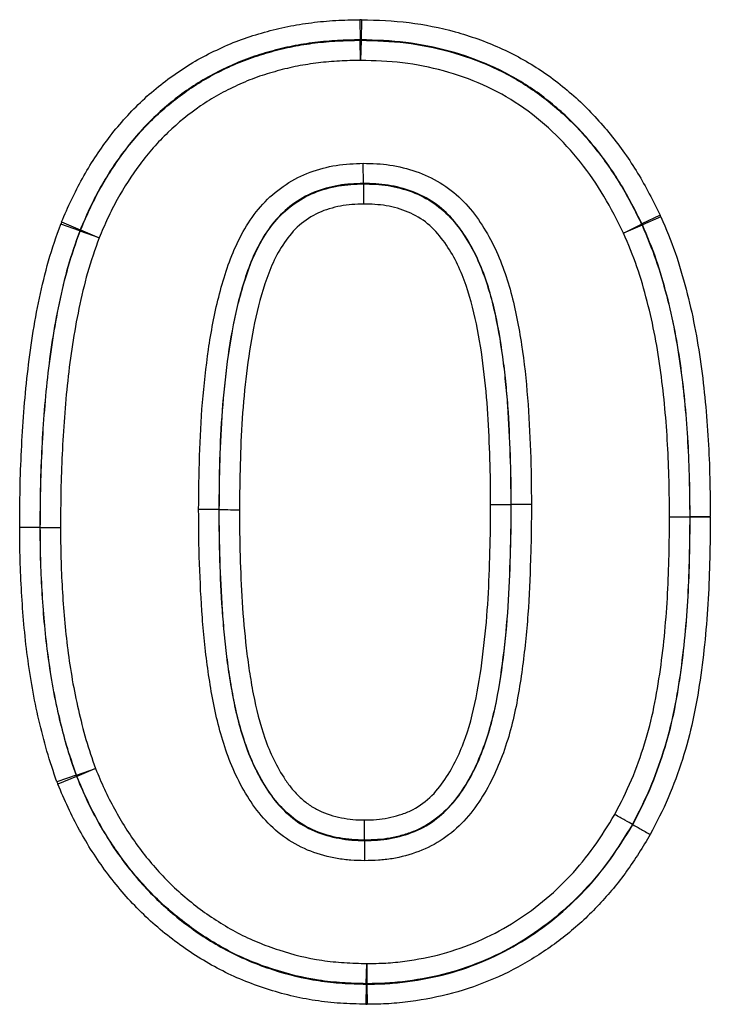
# Model space of a CAD drawing. Units: millimetres. Extents: x 3475 to 5873, y 3503 to 4531.
# Drawn here: x 4494 to 4509, y 4405 to 4426 of the extents above; entities that cross this region are included whole.
import ezdxf

# ---------------------------------------------------------------- set-up
doc = ezdxf.new("R2010")
doc.units = ezdxf.units.MM
doc.layers.add('3010203', color=7, linetype='Continuous')

# ---------------------------------------------------------------- blocks, each defined once
blk = doc.blocks.new('1260269_002_Front_view')
for p, q in [((664.391, 159.583), (664.398, 159.155)), ((664.425, 159.583), (664.415, 159.155)), ((664.398, 159.146), (664.398, 159.155)), ((664.405, 158.717), (664.398, 159.146)), ((664.415, 159.146), (664.405, 158.717)), ((664.415, 159.155), (664.415, 159.146)), ((664.466, 156.095), (664.466, 156.104)), ((670.766, 155.432), (670.382, 155.243)), ((658.442, 155.096), (658.038, 155.24)), ((658.056, 155.287), (658.451, 155.119)), ((669.989, 155.049), (670.374, 155.239)), ((670.383, 155.219), (669.989, 155.049)), ((670.374, 155.239), (670.382, 155.243)), ((670.391, 155.223), (670.383, 155.219)), ((670.785, 155.392), (670.391, 155.223)), ((658.45, 155.092), (658.442, 155.096)), ((658.853, 154.947), (658.45, 155.092)), ((658.451, 155.119), (658.459, 155.116)), ((658.459, 155.116), (658.853, 154.947)), ((661.405, 149.175), (661.396, 149.175)), ((667.167, 149.281), (667.595, 149.281)), ((667.595, 149.281), (667.604, 149.281)), ((670.967, 149.019), (671.396, 149.023)), ((671.396, 149.016), (670.967, 149.019)), ((671.396, 149.023), (671.405, 149.023)), ((671.405, 149.016), (671.396, 149.016)), ((671.833, 149.027), (671.405, 149.023)), ((671.833, 149.012), (671.405, 149.016)), ((657.595, 148.797), (657.604, 148.797)), ((658.363, 143.532), (657.957, 143.392)), ((658.373, 143.506), (657.978, 143.34)), ((658.363, 143.532), (658.371, 143.535)), ((658.371, 143.535), (658.776, 143.675)), ((658.381, 143.509), (658.373, 143.506)), ((658.776, 143.675), (658.381, 143.509)), ((670.186, 142.483), (670.178, 142.487)), ((664.492, 142.155), (664.492, 142.146)), ((664.526, 139.104), (664.537, 139.533)), ((664.537, 139.533), (664.542, 139.104)), ((664.526, 139.095), (664.526, 139.104)), ((664.542, 139.104), (664.542, 139.095)), ((664.526, 139.095), (664.515, 138.667)), ((664.542, 139.095), (664.546, 138.667))]:
    blk.add_line(p, q)
for centre, radius, start, end in [((664.405, 158.562), 0.583, 88.9747, 90.6615), ((669.849, 154.984), 0.583, 23.7002, 25.8751), ((658.997, 154.891), 0.583, 157.3526, 159.8057), ((668.037, 29.93), 119.353, 90.00191, 90.20766), ((670.812, 149.019), 0.583, 359.6472, 0.3708), ((658.921, 143.731), 0.583, 199.5652, 202.3361), ((664.539, 139.688), 0.583, 268.7873, 270.309)]:
    blk.add_arc(centre, radius, start, end)
for points, knots in [([(658.056, 155.287), (658.124, 155.444), (658.191, 155.602), (658.337, 155.912), (658.415, 156.063), (658.663, 156.508), (658.847, 156.792), (659.256, 157.331), (659.482, 157.588), (659.976, 158.061), (660.24, 158.274), (660.659, 158.56), (660.802, 158.651), (661.099, 158.818), (661.253, 158.894), (661.563, 159.039), (661.72, 159.106), (662.039, 159.222), (662.201, 159.272), (662.528, 159.363), (662.693, 159.404), (663.026, 159.472), (663.196, 159.498), (663.536, 159.541), (663.706, 159.558), (664.048, 159.577), (664.22, 159.58), (664.391, 159.583)], [0, 0, 0, 0, 0.0625, 0.0625, 0.125, 0.125, 0.25, 0.25, 0.375, 0.375, 0.5, 0.5, 0.5625, 0.5625, 0.625, 0.625, 0.6875, 0.6875, 0.75, 0.75, 0.8125, 0.8125, 0.875, 0.875, 0.9375, 0.9375, 1, 1, 1, 1]), ([(664.425, 159.583), (664.763, 159.575), (665.102, 159.564), (665.767, 159.48), (666.093, 159.414), (666.736, 159.236), (667.053, 159.125), (667.668, 158.848), (667.962, 158.688), (668.517, 158.317), (668.779, 158.107), (669.276, 157.651), (669.502, 157.404), (669.921, 156.885), (670.115, 156.612), (670.465, 156.036), (670.617, 155.735), (670.766, 155.432)], [0, 0, 0, 0, 0.125, 0.125, 0.25, 0.25, 0.375, 0.375, 0.5, 0.5, 0.625, 0.625, 0.75, 0.75, 0.875, 0.875, 1, 1, 1, 1]), ([(664.398, 159.155), (664.237, 159.152), (664.076, 159.149), (663.755, 159.132), (663.595, 159.117), (663.275, 159.077), (663.116, 159.052), (662.802, 158.99), (662.647, 158.951), (662.34, 158.866), (662.188, 158.82), (661.887, 158.711), (661.74, 158.648), (661.448, 158.513), (661.304, 158.441), (661.025, 158.284), (660.89, 158.199), (660.496, 157.93), (660.249, 157.73), (659.786, 157.284), (659.573, 157.042), (659.19, 156.535), (659.018, 156.268), (658.786, 155.849), (658.713, 155.706), (658.577, 155.415), (658.514, 155.267), (658.451, 155.119)], [0, 0, 0, 0, 0.0625, 0.0625, 0.125, 0.125, 0.1875, 0.1875, 0.25, 0.25, 0.3125, 0.3125, 0.375, 0.375, 0.4375, 0.4375, 0.5, 0.5, 0.625, 0.625, 0.75, 0.75, 0.875, 0.875, 0.9375, 0.9375, 1, 1, 1, 1]), ([(658.459, 155.116), (658.522, 155.263), (658.585, 155.411), (658.721, 155.701), (658.794, 155.844), (659.027, 156.264), (659.199, 156.532), (659.583, 157.04), (659.795, 157.281), (660.258, 157.725), (660.505, 157.926), (660.9, 158.195), (661.035, 158.28), (661.316, 158.437), (661.46, 158.509), (661.752, 158.644), (661.9, 158.707), (662.202, 158.815), (662.354, 158.86), (662.66, 158.945), (662.814, 158.983), (663.125, 159.045), (663.282, 159.069), (663.598, 159.108), (663.757, 159.123), (664.077, 159.14), (664.238, 159.143), (664.398, 159.146)], [0, 0, 0, 0, 0.0625, 0.0625, 0.125, 0.125, 0.25, 0.25, 0.375, 0.375, 0.5, 0.5, 0.5625, 0.5625, 0.625, 0.625, 0.6875, 0.6875, 0.75, 0.75, 0.8125, 0.8125, 0.875, 0.875, 0.9375, 0.9375, 1, 1, 1, 1]), ([(670.382, 155.243), (670.241, 155.527), (670.099, 155.811), (669.771, 156.355), (669.589, 156.613), (669.195, 157.103), (668.984, 157.336), (668.517, 157.767), (668.27, 157.966), (667.748, 158.316), (667.471, 158.467), (666.892, 158.727), (666.592, 158.832), (665.987, 158.998), (665.679, 159.06), (665.053, 159.137), (664.733, 159.147), (664.415, 159.155)], [0, 0, 0, 0, 0.125, 0.125, 0.25, 0.25, 0.375, 0.375, 0.5, 0.5, 0.625, 0.625, 0.75, 0.75, 0.875, 0.875, 1, 1, 1, 1]), ([(664.415, 159.146), (664.732, 159.138), (665.049, 159.128), (665.678, 159.051), (665.989, 158.988), (666.595, 158.821), (666.892, 158.718), (667.468, 158.458), (667.748, 158.305), (668.271, 157.954), (668.516, 157.756), (668.982, 157.325), (669.194, 157.091), (669.585, 156.602), (669.766, 156.346), (670.091, 155.807), (670.233, 155.523), (670.374, 155.239)], [0, 0, 0, 0, 0.125, 0.125, 0.25, 0.25, 0.375, 0.375, 0.5, 0.5, 0.625, 0.625, 0.75, 0.75, 0.875, 0.875, 1, 1, 1, 1]), ([(664.405, 158.717), (664.255, 158.715), (664.105, 158.712), (663.805, 158.696), (663.657, 158.683), (663.361, 158.647), (663.214, 158.625), (662.923, 158.568), (662.779, 158.533), (662.492, 158.454), (662.35, 158.412), (662.067, 158.312), (661.928, 158.253), (661.655, 158.127), (661.52, 158.06), (661.257, 157.913), (661.131, 157.834), (660.761, 157.581), (660.53, 157.394), (660.098, 156.977), (659.9, 156.751), (659.543, 156.275), (659.383, 156.024), (659.166, 155.63), (659.098, 155.496), (658.971, 155.224), (658.912, 155.085), (658.853, 154.947)], [0, 0, 0, 0, 0.0625, 0.0625, 0.125, 0.125, 0.1875, 0.1875, 0.25, 0.25, 0.3125, 0.3125, 0.375, 0.375, 0.4375, 0.4375, 0.5, 0.5, 0.625, 0.625, 0.75, 0.75, 0.875, 0.875, 0.9375, 0.9375, 1, 1, 1, 1]), ([(669.989, 155.049), (669.858, 155.315), (669.726, 155.58), (669.424, 156.085), (669.257, 156.325), (668.892, 156.784), (668.695, 157.005), (668.259, 157.412), (668.029, 157.599), (667.539, 157.931), (667.275, 158.075), (666.734, 158.319), (666.455, 158.416), (665.885, 158.572), (665.592, 158.631), (665.001, 158.702), (664.703, 158.71), (664.405, 158.717)], [0, 0, 0, 0, 0.125, 0.125, 0.25, 0.25, 0.375, 0.375, 0.5, 0.5, 0.625, 0.625, 0.75, 0.75, 0.875, 0.875, 1, 1, 1, 1]), ([(660.967, 149.177), (660.97, 149.556), (660.974, 149.936), (660.998, 150.693), (661.018, 151.071), (661.08, 151.825), (661.121, 152.2), (661.23, 152.948), (661.299, 153.321), (661.439, 153.876), (661.492, 154.058), (661.609, 154.418), (661.675, 154.594), (661.831, 154.937), (661.921, 155.104), (662.128, 155.425), (662.247, 155.579), (662.512, 155.854), (662.662, 155.976), (662.983, 156.189), (663.154, 156.276), (663.513, 156.407), (663.701, 156.457), (664.079, 156.519), (664.271, 156.527), (664.463, 156.533)], [0, 0, 0, 0, 0.125, 0.125, 0.25, 0.25, 0.375, 0.375, 0.5, 0.5, 0.5625, 0.5625, 0.625, 0.625, 0.6875, 0.6875, 0.75, 0.75, 0.8125, 0.8125, 0.875, 0.875, 0.9375, 0.9375, 1, 1, 1, 1]), ([(664.466, 156.104), (664.465, 156.149), (664.465, 156.212), (664.464, 156.361), (664.464, 156.448), (664.463, 156.533)], [0, 0, 0, 0, 0.5, 0.5, 1, 1, 1, 1]), ([(664.463, 156.533), (664.653, 156.529), (664.843, 156.523), (665.217, 156.467), (665.403, 156.42), (665.761, 156.297), (665.932, 156.218), (666.257, 156.019), (666.408, 155.902), (666.678, 155.639), (666.799, 155.491), (667.017, 155.18), (667.113, 155.017), (667.371, 154.512), (667.5, 154.151), (667.697, 153.423), (667.767, 153.052), (667.881, 152.304), (667.921, 151.927), (667.982, 151.173), (668, 150.795), (668.028, 150.039), (668.032, 149.661), (668.033, 149.282)], [0, 0, 0, 0, 0.0625, 0.0625, 0.125, 0.125, 0.1875, 0.1875, 0.25, 0.25, 0.3125, 0.3125, 0.375, 0.375, 0.5, 0.5, 0.625, 0.625, 0.75, 0.75, 0.875, 0.875, 1, 1, 1, 1]), ([(664.466, 156.104), (664.287, 156.098), (664.109, 156.092), (663.759, 156.03), (663.585, 155.982), (663.256, 155.85), (663.101, 155.76), (662.813, 155.548), (662.685, 155.426), (662.458, 155.151), (662.359, 155.001), (662.188, 154.694), (662.116, 154.535), (661.99, 154.209), (661.936, 154.042), (661.837, 153.705), (661.793, 153.533), (661.677, 153.018), (661.62, 152.672), (661.528, 151.978), (661.492, 151.629), (661.44, 150.931), (661.423, 150.58), (661.402, 149.878), (661.399, 149.527), (661.396, 149.175)], [0, 0, 0, 0, 0.0625, 0.0625, 0.125, 0.125, 0.1875, 0.1875, 0.25, 0.25, 0.3125, 0.3125, 0.375, 0.375, 0.4375, 0.4375, 0.5, 0.5, 0.625, 0.625, 0.75, 0.75, 0.875, 0.875, 1, 1, 1, 1]), ([(661.405, 149.175), (661.408, 149.526), (661.411, 149.878), (661.432, 150.579), (661.449, 150.929), (661.501, 151.627), (661.536, 151.975), (661.629, 152.669), (661.686, 153.016), (661.802, 153.532), (661.846, 153.702), (661.944, 154.04), (661.998, 154.207), (662.188, 154.698), (662.357, 155.015), (662.695, 155.424), (662.825, 155.546), (663.107, 155.753), (663.26, 155.842), (663.59, 155.974), (663.76, 156.021), (664.11, 156.083), (664.288, 156.089), (664.466, 156.095)], [0, 0, 0, 0, 0.125, 0.125, 0.25, 0.25, 0.375, 0.375, 0.5, 0.5, 0.5625, 0.5625, 0.625, 0.625, 0.75, 0.75, 0.8125, 0.8125, 0.875, 0.875, 0.9375, 0.9375, 1, 1, 1, 1]), ([(667.604, 149.281), (667.604, 149.632), (667.6, 149.982), (667.575, 150.681), (667.56, 151.03), (667.522, 151.553), (667.506, 151.728), (667.471, 152.076), (667.451, 152.25), (667.38, 152.771), (667.321, 153.116), (667.16, 153.795), (667.056, 154.132), (666.842, 154.614), (666.761, 154.769), (666.577, 155.068), (666.474, 155.212), (666.242, 155.475), (666.112, 155.592), (665.819, 155.792), (665.663, 155.872), (665.335, 155.994), (665.163, 156.04), (664.817, 156.095), (664.641, 156.1), (664.466, 156.104)], [0, 0, 0, 0, 0.125, 0.125, 0.25, 0.25, 0.3125, 0.3125, 0.375, 0.375, 0.5, 0.5, 0.625, 0.625, 0.6875, 0.6875, 0.75, 0.75, 0.8125, 0.8125, 0.875, 0.875, 0.9375, 0.9375, 1, 1, 1, 1]), ([(664.466, 156.095), (664.466, 156.051), (664.466, 155.987), (664.467, 155.838), (664.467, 155.752), (664.468, 155.666)], [0, 0, 0, 0, 0.5, 0.5, 1, 1, 1, 1]), ([(664.466, 156.095), (664.641, 156.091), (664.817, 156.086), (665.163, 156.031), (665.335, 155.985), (665.662, 155.863), (665.817, 155.782), (666.109, 155.582), (666.239, 155.464), (666.47, 155.202), (666.573, 155.058), (666.756, 154.76), (666.836, 154.606), (667.047, 154.13), (667.151, 153.793), (667.312, 153.112), (667.371, 152.766), (667.443, 152.246), (667.462, 152.072), (667.497, 151.724), (667.513, 151.55), (667.551, 151.028), (667.567, 150.679), (667.591, 149.981), (667.595, 149.631), (667.595, 149.281)], [0, 0, 0, 0, 0.0625, 0.0625, 0.125, 0.125, 0.1875, 0.1875, 0.25, 0.25, 0.3125, 0.3125, 0.375, 0.375, 0.5, 0.5, 0.625, 0.625, 0.6875, 0.6875, 0.75, 0.75, 0.875, 0.875, 1, 1, 1, 1]), ([(664.468, 155.666), (664.304, 155.661), (664.139, 155.655), (663.819, 155.593), (663.662, 155.548), (663.364, 155.411), (663.23, 155.321), (662.985, 155.109), (662.879, 154.981), (662.695, 154.713), (662.616, 154.569), (662.48, 154.273), (662.424, 154.122), (662.273, 153.661), (662.194, 153.345), (662.068, 152.709), (662.021, 152.39), (661.944, 151.75), (661.914, 151.429), (661.849, 150.465), (661.839, 149.82), (661.833, 149.174)], [0, 0, 0, 0, 0.0625, 0.0625, 0.125, 0.125, 0.1875, 0.1875, 0.25, 0.25, 0.3125, 0.3125, 0.375, 0.375, 0.5, 0.5, 0.625, 0.625, 0.75, 0.75, 1, 1, 1, 1]), ([(667.167, 149.281), (667.166, 149.602), (667.164, 149.924), (667.142, 150.566), (667.128, 150.886), (667.088, 151.527), (667.057, 151.847), (666.981, 152.486), (666.931, 152.804), (666.802, 153.435), (666.719, 153.748), (666.494, 154.348), (666.35, 154.635), (666.061, 155.026), (665.955, 155.146), (665.704, 155.35), (665.563, 155.434), (665.267, 155.558), (665.109, 155.603), (664.791, 155.658), (664.63, 155.663), (664.468, 155.666)], [0, 0, 0, 0, 0.125, 0.125, 0.25, 0.25, 0.375, 0.375, 0.5, 0.5, 0.625, 0.625, 0.75, 0.75, 0.8125, 0.8125, 0.875, 0.875, 0.9375, 0.9375, 1, 1, 1, 1]), ([(657.167, 148.796), (657.168, 149.069), (657.17, 149.341), (657.18, 149.886), (657.19, 150.158), (657.231, 150.974), (657.27, 151.518), (657.392, 152.6), (657.474, 153.137), (657.643, 153.935), (657.705, 154.2), (657.855, 154.726), (657.946, 154.983), (658.038, 155.24)], [0, 0, 0, 0, 0.125, 0.125, 0.25, 0.25, 0.5, 0.5, 0.75, 0.75, 0.875, 0.875, 1, 1, 1, 1]), ([(670.383, 155.219), (670.487, 154.976), (670.591, 154.732), (670.761, 154.235), (670.834, 153.983), (671.035, 153.222), (671.13, 152.703), (671.274, 151.657), (671.321, 151.132), (671.383, 150.079), (671.391, 149.551), (671.396, 149.023)], [0, 0, 0, 0, 0.125, 0.125, 0.25, 0.25, 0.5, 0.5, 0.75, 0.75, 1, 1, 1, 1]), ([(671.405, 149.023), (671.4, 149.551), (671.392, 150.079), (671.331, 151.131), (671.283, 151.656), (671.14, 152.701), (671.044, 153.221), (670.843, 153.984), (670.77, 154.236), (670.599, 154.735), (670.496, 154.979), (670.391, 155.223)], [0, 0, 0, 0, 0.25, 0.25, 0.5, 0.5, 0.75, 0.75, 0.875, 0.875, 1, 1, 1, 1]), ([(670.785, 155.392), (670.892, 155.142), (670.998, 154.891), (671.175, 154.38), (671.25, 154.12), (671.457, 153.337), (671.557, 152.804), (671.707, 151.731), (671.756, 151.192), (671.804, 150.382), (671.815, 150.111), (671.829, 149.569), (671.831, 149.298), (671.833, 149.027)], [0, 0, 0, 0, 0.125, 0.125, 0.25, 0.25, 0.5, 0.5, 0.75, 0.75, 0.875, 0.875, 1, 1, 1, 1]), ([(658.442, 155.096), (658.351, 154.844), (658.262, 154.592), (658.117, 154.079), (658.056, 153.82), (657.893, 153.039), (657.813, 152.514), (657.695, 151.457), (657.657, 150.925), (657.618, 150.127), (657.608, 149.861), (657.598, 149.329), (657.597, 149.063), (657.595, 148.797)], [0, 0, 0, 0, 0.125, 0.125, 0.25, 0.25, 0.5, 0.5, 0.75, 0.75, 0.875, 0.875, 1, 1, 1, 1]), ([(657.604, 148.797), (657.606, 149.063), (657.607, 149.329), (657.617, 149.861), (657.627, 150.127), (657.666, 150.924), (657.704, 151.456), (657.822, 152.513), (657.901, 153.038), (658.065, 153.817), (658.125, 154.075), (658.27, 154.588), (658.36, 154.841), (658.45, 155.092)], [0, 0, 0, 0, 0.125, 0.125, 0.25, 0.25, 0.5, 0.5, 0.75, 0.75, 0.875, 0.875, 1, 1, 1, 1]), ([(670.967, 149.019), (670.963, 149.533), (670.955, 150.047), (670.896, 151.071), (670.851, 151.582), (670.713, 152.6), (670.621, 153.106), (670.427, 153.847), (670.357, 154.092), (670.192, 154.576), (670.091, 154.813), (669.989, 155.049)], [0, 0, 0, 0, 0.25, 0.25, 0.5, 0.5, 0.75, 0.75, 0.875, 0.875, 1, 1, 1, 1]), ([(658.853, 154.947), (658.765, 154.702), (658.678, 154.455), (658.536, 153.954), (658.478, 153.701), (658.32, 152.94), (658.243, 152.427), (658.129, 151.394), (658.093, 150.875), (658.055, 150.096), (658.046, 149.837), (658.036, 149.317), (658.034, 149.057), (658.033, 148.797)], [0, 0, 0, 0, 0.125, 0.125, 0.25, 0.25, 0.5, 0.5, 0.75, 0.75, 0.875, 0.875, 1, 1, 1, 1]), ([(664.492, 141.717), (664.394, 141.719), (664.297, 141.721), (664.102, 141.735), (664.005, 141.747), (663.717, 141.798), (663.529, 141.846), (663.166, 141.987), (662.991, 142.078), (662.671, 142.295), (662.524, 142.428), (662.258, 142.71), (662.144, 142.865), (661.937, 143.189), (661.843, 143.358), (661.593, 143.885), (661.476, 144.248), (661.289, 144.985), (661.224, 145.361), (661.113, 146.116), (661.075, 146.498), (661.016, 147.262), (660.999, 147.645), (660.972, 148.41), (660.968, 148.793), (660.967, 149.177)], [0, 0, 0, 0, 0.03125, 0.03125, 0.0625, 0.0625, 0.125, 0.125, 0.1875, 0.1875, 0.25, 0.25, 0.3125, 0.3125, 0.375, 0.375, 0.5, 0.5, 0.625, 0.625, 0.75, 0.75, 0.875, 0.875, 1, 1, 1, 1]), ([(661.396, 149.175), (661.351, 149.175), (661.288, 149.176), (661.139, 149.176), (661.053, 149.176), (660.967, 149.177)], [0, 0, 0, 0, 0.5, 0.5, 1, 1, 1, 1]), ([(661.396, 149.175), (661.396, 148.82), (661.4, 148.465), (661.424, 147.756), (661.439, 147.401), (661.476, 146.87), (661.491, 146.693), (661.525, 146.339), (661.544, 146.162), (661.59, 145.811), (661.617, 145.636), (661.675, 145.288), (661.707, 145.115), (661.822, 144.599), (661.918, 144.259), (662.122, 143.764), (662.201, 143.601), (662.377, 143.289), (662.473, 143.139), (662.697, 142.86), (662.827, 142.731), (663.109, 142.505), (663.266, 142.417), (663.6, 142.272), (663.774, 142.225), (664.04, 142.176), (664.13, 142.163), (664.311, 142.149), (664.401, 142.147), (664.492, 142.146)], [0, 0, 0, 0, 0.125, 0.125, 0.25, 0.25, 0.3125, 0.3125, 0.375, 0.375, 0.4375, 0.4375, 0.5, 0.5, 0.625, 0.625, 0.6875, 0.6875, 0.75, 0.75, 0.8125, 0.8125, 0.875, 0.875, 0.9375, 0.9375, 0.96875, 0.96875, 1, 1, 1, 1]), ([(664.492, 142.155), (664.402, 142.156), (664.312, 142.158), (664.133, 142.172), (664.044, 142.184), (663.78, 142.233), (663.607, 142.28), (663.275, 142.422), (663.12, 142.509), (662.842, 142.729), (662.712, 142.856), (662.488, 143.134), (662.391, 143.283), (662.214, 143.595), (662.136, 143.755), (661.932, 144.246), (661.834, 144.586), (661.718, 145.108), (661.685, 145.283), (661.626, 145.633), (661.599, 145.809), (661.553, 146.161), (661.535, 146.337), (661.5, 146.69), (661.485, 146.867), (661.448, 147.398), (661.433, 147.754), (661.409, 148.464), (661.405, 148.82), (661.405, 149.175)], [0, 0, 0, 0, 0.03125, 0.03125, 0.0625, 0.0625, 0.125, 0.125, 0.1875, 0.1875, 0.25, 0.25, 0.3125, 0.3125, 0.375, 0.375, 0.5, 0.5, 0.5625, 0.5625, 0.625, 0.625, 0.6875, 0.6875, 0.75, 0.75, 0.875, 0.875, 1, 1, 1, 1]), ([(661.405, 149.175), (661.449, 149.175), (661.513, 149.175), (661.661, 149.174), (661.748, 149.174), (661.833, 149.174)], [0, 0, 0, 0, 0.5, 0.5, 1, 1, 1, 1]), ([(661.833, 149.174), (661.834, 148.846), (661.836, 148.519), (661.857, 147.865), (661.871, 147.538), (661.911, 146.885), (661.941, 146.559), (661.996, 146.072), (662.018, 145.911), (662.068, 145.587), (662.094, 145.426), (662.188, 144.943), (662.267, 144.625), (662.428, 144.164), (662.49, 144.013), (662.634, 143.718), (662.715, 143.574), (662.853, 143.369), (662.901, 143.303), (663.007, 143.176), (663.065, 143.117), (663.186, 143.004), (663.248, 142.951), (663.383, 142.859), (663.454, 142.819), (663.676, 142.71), (663.836, 142.661), (664.079, 142.613), (664.161, 142.6), (664.326, 142.586), (664.409, 142.585), (664.492, 142.583)], [0, 0, 0, 0, 0.125, 0.125, 0.25, 0.25, 0.375, 0.375, 0.4375, 0.4375, 0.5, 0.5, 0.625, 0.625, 0.6875, 0.6875, 0.75, 0.75, 0.78125, 0.78125, 0.8125, 0.8125, 0.84375, 0.84375, 0.875, 0.875, 0.9375, 0.9375, 0.96875, 0.96875, 1, 1, 1, 1]), ([(668.033, 149.282), (668.033, 149.087), (668.032, 148.893), (668.027, 148.503), (668.021, 148.309), (668.002, 147.725), (667.988, 147.337), (667.93, 146.56), (667.889, 146.172), (667.785, 145.4), (667.721, 145.016), (667.58, 144.451), (667.526, 144.265), (667.398, 143.896), (667.324, 143.713), (667.158, 143.36), (667.065, 143.188), (666.853, 142.86), (666.734, 142.702), (666.468, 142.418), (666.319, 142.291), (665.994, 142.069), (665.822, 141.98), (665.458, 141.845), (665.267, 141.793), (664.979, 141.744), (664.882, 141.733), (664.688, 141.721), (664.59, 141.719), (664.492, 141.717)], [0, 0, 0, 0, 0.0625, 0.0625, 0.125, 0.125, 0.25, 0.25, 0.375, 0.375, 0.5, 0.5, 0.5625, 0.5625, 0.625, 0.625, 0.6875, 0.6875, 0.75, 0.75, 0.8125, 0.8125, 0.875, 0.875, 0.9375, 0.9375, 0.96875, 0.96875, 1, 1, 1, 1]), ([(664.492, 142.146), (664.583, 142.147), (664.673, 142.149), (664.854, 142.161), (664.943, 142.172), (665.21, 142.22), (665.387, 142.27), (665.72, 142.406), (665.877, 142.5), (666.165, 142.722), (666.293, 142.849), (666.521, 143.131), (666.622, 143.285), (666.8, 143.6), (666.878, 143.763), (667.086, 144.267), (667.187, 144.615), (667.339, 145.319), (667.393, 145.676), (667.482, 146.394), (667.516, 146.754), (667.566, 147.475), (667.577, 147.836), (667.594, 148.378), (667.599, 148.559), (667.604, 148.92), (667.604, 149.101), (667.604, 149.281)], [0, 0, 0, 0, 0.03125, 0.03125, 0.0625, 0.0625, 0.125, 0.125, 0.1875, 0.1875, 0.25, 0.25, 0.3125, 0.3125, 0.375, 0.375, 0.5, 0.5, 0.625, 0.625, 0.75, 0.75, 0.875, 0.875, 0.9375, 0.9375, 1, 1, 1, 1]), ([(667.595, 149.281), (667.595, 149.101), (667.595, 148.92), (667.59, 148.559), (667.585, 148.379), (667.568, 147.838), (667.557, 147.477), (667.508, 146.757), (667.473, 146.398), (667.384, 145.68), (667.331, 145.323), (667.178, 144.617), (667.076, 144.267), (666.871, 143.77), (666.794, 143.608), (666.618, 143.295), (666.518, 143.142), (666.29, 142.859), (666.163, 142.732), (665.875, 142.51), (665.718, 142.416), (665.469, 142.313), (665.383, 142.285), (665.209, 142.235), (665.12, 142.213), (664.943, 142.181), (664.853, 142.17), (664.673, 142.158), (664.583, 142.156), (664.492, 142.155)], [0, 0, 0, 0, 0.0625, 0.0625, 0.125, 0.125, 0.25, 0.25, 0.375, 0.375, 0.5, 0.5, 0.625, 0.625, 0.6875, 0.6875, 0.75, 0.75, 0.8125, 0.8125, 0.875, 0.875, 0.90625, 0.90625, 0.9375, 0.9375, 0.96875, 0.96875, 1, 1, 1, 1]), ([(664.492, 142.583), (664.576, 142.585), (664.659, 142.586), (664.825, 142.598), (664.907, 142.609), (665.071, 142.642), (665.152, 142.663), (665.311, 142.713), (665.389, 142.742), (665.614, 142.848), (665.753, 142.947), (665.999, 143.173), (666.105, 143.305), (666.385, 143.721), (666.523, 144.022), (666.744, 144.647), (666.823, 144.974), (666.944, 145.629), (666.989, 145.959), (667.064, 146.621), (667.094, 146.953), (667.134, 147.617), (667.143, 147.95), (667.163, 148.615), (667.166, 148.948), (667.167, 149.281)], [0, 0, 0, 0, 0.03125, 0.03125, 0.0625, 0.0625, 0.09375, 0.09375, 0.125, 0.125, 0.1875, 0.1875, 0.25, 0.25, 0.375, 0.375, 0.5, 0.5, 0.625, 0.625, 0.75, 0.75, 0.875, 0.875, 1, 1, 1, 1]), ([(669.804, 142.698), (669.929, 142.94), (670.054, 143.184), (670.265, 143.686), (670.355, 143.941), (670.516, 144.456), (670.583, 144.716), (670.691, 145.244), (670.735, 145.51), (670.848, 146.313), (670.897, 146.855), (670.956, 147.936), (670.963, 148.478), (670.967, 149.019)], [0, 0, 0, 0, 0.125, 0.125, 0.25, 0.25, 0.375, 0.375, 0.5, 0.5, 0.75, 0.75, 1, 1, 1, 1]), ([(671.396, 149.016), (671.391, 148.456), (671.384, 147.896), (671.322, 146.779), (671.269, 146.219), (671.15, 145.39), (671.104, 145.115), (670.989, 144.571), (670.918, 144.302), (670.75, 143.771), (670.656, 143.508), (670.436, 142.989), (670.307, 142.738), (670.178, 142.487)], [0, 0, 0, 0, 0.25, 0.25, 0.5, 0.5, 0.625, 0.625, 0.75, 0.75, 0.875, 0.875, 1, 1, 1, 1]), ([(670.186, 142.483), (670.314, 142.733), (670.443, 142.983), (670.663, 143.5), (670.758, 143.765), (670.926, 144.299), (670.997, 144.568), (671.113, 145.113), (671.159, 145.388), (671.278, 146.217), (671.331, 146.777), (671.393, 147.895), (671.4, 148.455), (671.405, 149.016)], [0, 0, 0, 0, 0.125, 0.125, 0.25, 0.25, 0.375, 0.375, 0.5, 0.5, 0.75, 0.75, 1, 1, 1, 1]), ([(671.833, 149.012), (671.828, 148.434), (671.821, 147.855), (671.755, 146.701), (671.699, 146.124), (671.574, 145.268), (671.525, 144.984), (671.403, 144.423), (671.328, 144.145), (671.152, 143.595), (671.053, 143.322), (670.825, 142.788), (670.692, 142.53), (670.559, 142.272)], [0, 0, 0, 0, 0.25, 0.25, 0.5, 0.5, 0.625, 0.625, 0.75, 0.75, 0.875, 0.875, 1, 1, 1, 1]), ([(657.595, 148.797), (657.551, 148.797), (657.487, 148.797), (657.339, 148.796), (657.252, 148.796), (657.167, 148.796)], [0, 0, 0, 0, 0.5, 0.5, 1, 1, 1, 1]), ([(657.957, 143.392), (657.883, 143.609), (657.808, 143.826), (657.681, 144.265), (657.625, 144.487), (657.522, 144.931), (657.476, 145.155), (657.396, 145.604), (657.362, 145.83), (657.271, 146.511), (657.234, 146.967), (657.193, 147.652), (657.182, 147.881), (657.17, 148.338), (657.169, 148.567), (657.167, 148.796)], [0, 0, 0, 0, 0.125, 0.125, 0.25, 0.25, 0.375, 0.375, 0.5, 0.5, 0.75, 0.75, 0.875, 0.875, 1, 1, 1, 1]), ([(657.595, 148.797), (657.597, 148.574), (657.599, 148.351), (657.61, 147.905), (657.621, 147.683), (657.66, 147.015), (657.696, 146.571), (657.784, 145.908), (657.817, 145.687), (657.894, 145.249), (657.939, 145.032), (658.039, 144.599), (658.093, 144.383), (658.217, 143.955), (658.29, 143.743), (658.363, 143.532)], [0, 0, 0, 0, 0.125, 0.125, 0.25, 0.25, 0.5, 0.5, 0.625, 0.625, 0.75, 0.75, 0.875, 0.875, 1, 1, 1, 1]), ([(657.604, 148.797), (657.649, 148.797), (657.712, 148.797), (657.861, 148.797), (657.947, 148.797), (658.033, 148.797)], [0, 0, 0, 0, 0.5, 0.5, 1, 1, 1, 1]), ([(658.371, 143.535), (658.298, 143.747), (658.225, 143.958), (658.102, 144.386), (658.048, 144.601), (657.948, 145.034), (657.903, 145.251), (657.826, 145.689), (657.793, 145.909), (657.705, 146.571), (657.669, 147.016), (657.63, 147.683), (657.619, 147.906), (657.608, 148.351), (657.606, 148.574), (657.604, 148.797)], [0, 0, 0, 0, 0.125, 0.125, 0.25, 0.25, 0.375, 0.375, 0.5, 0.5, 0.75, 0.75, 0.875, 0.875, 1, 1, 1, 1]), ([(658.033, 148.797), (658.035, 148.58), (658.036, 148.363), (658.047, 147.929), (658.057, 147.713), (658.095, 147.063), (658.13, 146.63), (658.215, 145.985), (658.247, 145.77), (658.321, 145.344), (658.365, 145.133), (658.462, 144.712), (658.514, 144.502), (658.634, 144.086), (658.705, 143.881), (658.776, 143.675)], [0, 0, 0, 0, 0.125, 0.125, 0.25, 0.25, 0.5, 0.5, 0.625, 0.625, 0.75, 0.75, 0.875, 0.875, 1, 1, 1, 1]), ([(658.373, 143.506), (658.438, 143.35), (658.504, 143.195), (658.646, 142.888), (658.722, 142.738), (658.965, 142.295), (659.143, 142.013), (659.539, 141.478), (659.755, 141.223), (660.228, 140.745), (660.487, 140.524), (661.024, 140.126), (661.306, 139.948), (661.9, 139.637), (662.217, 139.509), (662.857, 139.299), (663.182, 139.219), (663.68, 139.145), (663.848, 139.127), (664.186, 139.104), (664.356, 139.1), (664.526, 139.095)], [0, 0, 0, 0, 0.0625, 0.0625, 0.125, 0.125, 0.25, 0.25, 0.375, 0.375, 0.5, 0.5, 0.625, 0.625, 0.75, 0.75, 0.875, 0.875, 0.9375, 0.9375, 1, 1, 1, 1]), ([(664.526, 139.104), (664.357, 139.109), (664.187, 139.113), (663.849, 139.136), (663.681, 139.154), (663.183, 139.228), (662.859, 139.308), (662.382, 139.464), (662.225, 139.521), (661.913, 139.649), (661.759, 139.721), (661.313, 139.954), (661.031, 140.133), (660.495, 140.529), (660.24, 140.747), (659.764, 141.226), (659.548, 141.482), (659.151, 142.018), (658.972, 142.3), (658.731, 142.741), (658.654, 142.892), (658.512, 143.198), (658.447, 143.354), (658.381, 143.509)], [0, 0, 0, 0, 0.0625, 0.0625, 0.125, 0.125, 0.25, 0.25, 0.3125, 0.3125, 0.375, 0.375, 0.5, 0.5, 0.625, 0.625, 0.75, 0.75, 0.875, 0.875, 0.9375, 0.9375, 1, 1, 1, 1]), ([(658.776, 143.675), (658.838, 143.529), (658.899, 143.383), (659.031, 143.096), (659.102, 142.956), (659.326, 142.544), (659.492, 142.28), (659.861, 141.776), (660.063, 141.536), (660.508, 141.083), (660.748, 140.877), (661.25, 140.502), (661.515, 140.333), (661.934, 140.112), (662.079, 140.045), (662.372, 139.924), (662.52, 139.87), (662.968, 139.723), (663.273, 139.647), (663.742, 139.578), (663.9, 139.562), (664.219, 139.541), (664.378, 139.537), (664.537, 139.533)], [0, 0, 0, 0, 0.0625, 0.0625, 0.125, 0.125, 0.25, 0.25, 0.375, 0.375, 0.5, 0.5, 0.625, 0.625, 0.6875, 0.6875, 0.75, 0.75, 0.875, 0.875, 0.9375, 0.9375, 1, 1, 1, 1]), ([(664.515, 138.667), (664.335, 138.672), (664.155, 138.677), (663.798, 138.701), (663.62, 138.72), (663.093, 138.799), (662.749, 138.884), (662.07, 139.105), (661.733, 139.241), (661.102, 139.57), (660.802, 139.759), (660.23, 140.18), (659.956, 140.414), (659.451, 140.919), (659.221, 141.189), (658.799, 141.756), (658.608, 142.055), (658.35, 142.524), (658.268, 142.684), (658.117, 143.009), (658.047, 143.174), (657.978, 143.34)], [0, 0, 0, 0, 0.0625, 0.0625, 0.125, 0.125, 0.25, 0.25, 0.375, 0.375, 0.5, 0.5, 0.625, 0.625, 0.75, 0.75, 0.875, 0.875, 0.9375, 0.9375, 1, 1, 1, 1]), ([(664.537, 139.533), (664.673, 139.534), (664.808, 139.536), (665.077, 139.551), (665.211, 139.566), (665.611, 139.619), (665.875, 139.668), (666.398, 139.81), (666.653, 139.902), (667.146, 140.113), (667.383, 140.237), (667.841, 140.519), (668.064, 140.677), (668.48, 141.018), (668.674, 141.201), (669.039, 141.59), (669.208, 141.797), (669.52, 142.235), (669.662, 142.467), (669.804, 142.698)], [0, 0, 0, 0, 0.0625, 0.0625, 0.125, 0.125, 0.25, 0.25, 0.375, 0.375, 0.5, 0.5, 0.625, 0.625, 0.75, 0.75, 0.875, 0.875, 1, 1, 1, 1]), ([(670.178, 142.487), (670.139, 142.509), (670.084, 142.54), (669.954, 142.613), (669.879, 142.656), (669.804, 142.698)], [0, 0, 0, 0, 0.5, 0.5, 1, 1, 1, 1]), ([(664.492, 142.155), (664.492, 142.199), (664.492, 142.263), (664.492, 142.411), (664.492, 142.498), (664.492, 142.583)], [0, 0, 0, 0, 0.5, 0.5, 1, 1, 1, 1]), ([(670.178, 142.487), (670.026, 142.24), (669.874, 141.992), (669.54, 141.524), (669.358, 141.304), (668.968, 140.888), (668.759, 140.692), (668.313, 140.328), (668.075, 140.16), (667.585, 139.858), (667.331, 139.726), (666.804, 139.5), (666.531, 139.402), (665.972, 139.25), (665.689, 139.198), (665.262, 139.14), (665.119, 139.125), (664.831, 139.107), (664.687, 139.106), (664.542, 139.104)], [0, 0, 0, 0, 0.125, 0.125, 0.25, 0.25, 0.375, 0.375, 0.5, 0.5, 0.625, 0.625, 0.75, 0.75, 0.875, 0.875, 0.9375, 0.9375, 1, 1, 1, 1]), ([(664.542, 139.095), (664.686, 139.097), (664.831, 139.098), (665.118, 139.116), (665.261, 139.131), (665.686, 139.188), (665.968, 139.24), (666.524, 139.39), (666.799, 139.488), (667.328, 139.715), (667.582, 139.846), (668.071, 140.146), (668.308, 140.313), (668.757, 140.678), (668.967, 140.875), (669.361, 141.293), (669.545, 141.516), (669.882, 141.988), (670.034, 142.235), (670.186, 142.483)], [0, 0, 0, 0, 0.0625, 0.0625, 0.125, 0.125, 0.25, 0.25, 0.375, 0.375, 0.5, 0.5, 0.625, 0.625, 0.75, 0.75, 0.875, 0.875, 1, 1, 1, 1]), ([(670.186, 142.483), (670.225, 142.461), (670.28, 142.43), (670.409, 142.357), (670.485, 142.314), (670.559, 142.272)], [0, 0, 0, 0, 0.5, 0.5, 1, 1, 1, 1]), ([(670.559, 142.272), (670.398, 142.009), (670.236, 141.746), (669.876, 141.243), (669.68, 141.007), (669.26, 140.561), (669.036, 140.352), (668.558, 139.964), (668.305, 139.787), (667.784, 139.468), (667.513, 139.328), (666.95, 139.087), (666.657, 138.982), (666.065, 138.822), (665.765, 138.766), (665.312, 138.706), (665.16, 138.689), (664.854, 138.67), (664.7, 138.668), (664.546, 138.667)], [0, 0, 0, 0, 0.125, 0.125, 0.25, 0.25, 0.375, 0.375, 0.5, 0.5, 0.625, 0.625, 0.75, 0.75, 0.875, 0.875, 0.9375, 0.9375, 1, 1, 1, 1]), ([(664.492, 142.146), (664.492, 142.101), (664.492, 142.038), (664.492, 141.889), (664.492, 141.802), (664.492, 141.717)], [0, 0, 0, 0, 0.5, 0.5, 1, 1, 1, 1])]:
    blk.add_open_spline(points, degree=3, knots=knots)
for points in [[(664.425, 159.583), (664.414, 159.583), (664.402, 159.583), (664.391, 159.583)], [(664.398, 159.155), (664.404, 159.155), (664.41, 159.155), (664.415, 159.155)], [(670.785, 155.392), (670.779, 155.406), (670.773, 155.419), (670.766, 155.432)], [(658.056, 155.287), (658.05, 155.272), (658.044, 155.256), (658.038, 155.24)], [(670.382, 155.243), (670.385, 155.236), (670.388, 155.229), (670.391, 155.223)], [(658.442, 155.096), (658.444, 155.103), (658.447, 155.111), (658.451, 155.119)], [(671.405, 149.023), (671.405, 149.021), (671.405, 149.018), (671.405, 149.016)], [(671.833, 149.012), (671.833, 149.017), (671.833, 149.022), (671.833, 149.027)], [(658.373, 143.506), (658.369, 143.514), (658.366, 143.523), (658.363, 143.532)], [(657.957, 143.392), (657.964, 143.374), (657.97, 143.357), (657.978, 143.34)], [(664.542, 139.095), (664.537, 139.095), (664.531, 139.095), (664.526, 139.095)], [(664.515, 138.667), (664.525, 138.667), (664.536, 138.667), (664.546, 138.667)]]:
    blk.add_open_spline(points, degree=3)

msp = doc.modelspace()

# ---------------------------------------------------------------- block references
at = {"layer": '3010203'}
msp.add_blockref('1260269_002_Front_view', (3836.864, 4266.469), dxfattribs=at)

doc.saveas('drawing.dxf')
